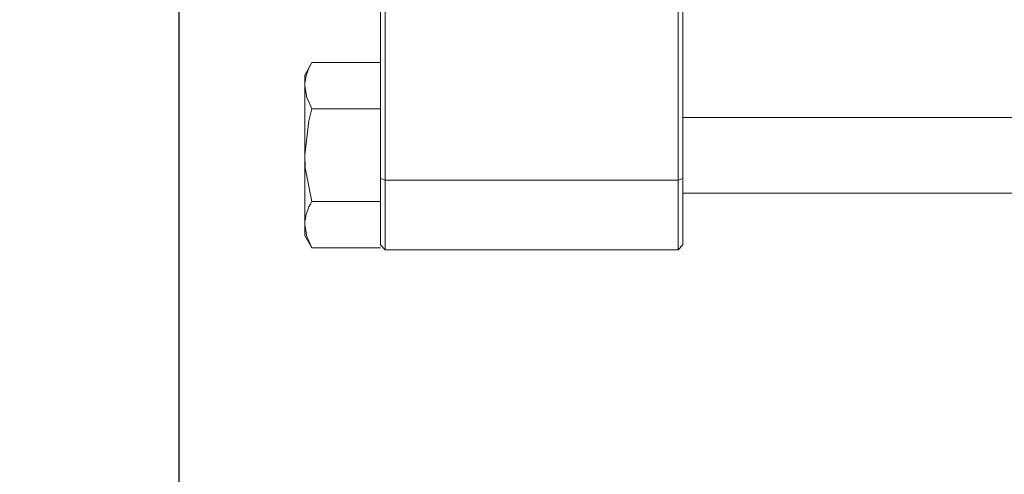
# Model space of a CAD drawing. Extents: x 5 to 4594, y 5 to 1778.
# Drawn here: x 960 to 1064, y 602 to 650 of the extents above; entities that cross this region are included whole.
import ezdxf

# ---------------------------------------------------------------- set-up
doc = ezdxf.new("R2010")
doc.units = 0
doc.header["$LTSCALE"] = 4
doc.layers.get('DEFPOINTS').update_dxf_attribs({"linetype": 'CONTINUOUS'})
for name, color, linetype in [('dim', 225, 'CONTINUOUS'), ('EXT-200V-2D', 7, 'CONTINUOUS'), ('EXT-200V-3D', 7, 'CONTINUOUS')]:
    doc.layers.add(name, color=color, linetype=linetype)
doc.styles.get("Standard").update_dxf_attribs({"font": 'romant.shx', "bigfont": 'chineset.shx'})
doc.dimstyles.get("Standard").update_dxf_attribs({"dimtxt": 2.5, "dimasz": 2.5, "dimexe": 1.25, "dimexo": 0.625, "dimtad": 1, "dimdec": 4, "dimdsep": 46, "dimlunit": 6, "dimtxsty": 'Standard', "dimcen": 2.5, "dimadec": 0, "dimazin": 0, "dimtfac": 1, "dimtdec": 4, "dimtmove": 0, "dimatfit": 3, "dimfxl": 0, "dimtolj": 1, "dimtzin": 0, "dimarcsym": 0})

# ---------------------------------------------------------------- blocks, each defined once
blk = doc.blocks.new('*D4')
at = {"layer": 'DEFPOINTS', "color": 0}
for p in [(977.14, 661.82), (996.43, 661.82), (1150.93, 442.32)]:
    blk.add_point(p, dxfattribs=at)
at = {"layer": 'dim', "color": 225, "lineweight": -2}
for p, q in [((993.43, 661.82), (974.14, 661.82)), ((977.14, 452.32), (977.14, 651.82)), ((1147.93, 442.32), (974.14, 442.32))]:
    blk.add_line(p, q, dxfattribs=at)
at = {"layer": 'dim', "color": 225}
for points in [[(975.47, 651.82), (978.81, 651.82), (977.14, 661.82)], [(975.47, 452.32), (978.81, 452.32), (977.14, 442.32)]]:
    blk.add_solid(points, dxfattribs=at)
at = {"layer": 'dim', "color": 220, "insert": (968.14, 552.07), "char_height": 12, "attachment_point": 5, "rotation": 90}
blk.add_mtext('\\A1;219.5', dxfattribs=at)

msp = doc.modelspace()

# ---------------------------------------------------------------- linework, layer by layer
at = {"layer": 'EXT-200V-2D', "color": 7, "linetype": 'Continuous', "lineweight": 15}
for p, q in [((990.425, 644.325), (991.185, 645.64)), ((998.425, 645.64), (991.185, 645.64)), ((990.425, 644.325), (990.425, 643.186)), ((990.425, 643.186), (990.425, 635.825)), ((998.425, 640.732), (991.185, 640.732)), ((990.425, 635.825), (990.425, 628.464)), ((998.425, 630.917), (991.185, 630.917)), ((990.425, 628.464), (990.425, 627.325)), ((991.185, 626.01), (990.425, 627.325)), ((998.425, 626.01), (991.185, 626.01))]:
    msp.add_line(p, q, dxfattribs=at)
at = {"layer": 'EXT-200V-2D', "color": 7, "linetype": 'Continuous', "lineweight": 15, "flags": 128}
for points in [[(991.185, 640.732), (990.634, 641.935), (990.425, 643.186)], [(990.425, 635.825), (990.863, 639.492), (991.185, 640.732)], [(991.185, 630.917), (990.486, 634.489), (990.425, 635.825)], [(991.185, 626.01), (990.634, 627.212), (990.425, 628.464)]]:
    msp.add_lwpolyline(points, dxfattribs=at)
at = {"layer": 'EXT-200V-2D', "color": 7, "linetype": 'Continuous', "lineweight": 15}
for centre in [(995.371, 643), (995.371, 628.278)]:
    msp.add_arc(centre, 4.949, 147.76847, 177.84757, dxfattribs=at)
at = {"layer": 'EXT-200V-3D', "color": 7, "linetype": 'Continuous', "lineweight": 15}
for p, q in [((998.425, 626.325), (998.425, 697.325)), ((998.925, 697.825), (998.925, 625.825)), ((1029.925, 625.825), (1029.925, 697.825)), ((1030.425, 697.325), (1030.425, 626.325)), ((1145.942, 639.825), (1030.425, 639.825)), ((998.425, 633.364), (998.925, 633.189)), ((998.925, 633.189), (1029.925, 633.189)), ((1029.925, 633.189), (1030.425, 633.364)), ((1030.425, 631.825), (1145.942, 631.825)), ((998.425, 626.325), (998.925, 625.825)), ((1030.425, 626.325), (1029.925, 625.825)), ((1029.925, 625.825), (998.925, 625.825))]:
    msp.add_line(p, q, dxfattribs=at)

# ---------------------------------------------------------------- dimensions: what is measured, and where the dimension line sits
at = {"layer": 'dim', "color": 220}
dim = msp.add_linear_dim(base=(977.138, 661.825), p1=(1150.925, 442.325), p2=(996.425, 661.825), angle=90, dimstyle='Standard', override={"dimscale": 4, "dimtxt": 3, "dimexe": 0.75, "dimexo": 0.75, "dimgap": 0.75, "dimtad": 3, "dimdec": 2, "dimlunit": 2, "dimcen": 0, "dimclrd": 225, "dimclre": 225, "dimclrt": 220, "dimadec": 2, "dimazin": 2, "dimtp": 0.04, "dimtfac": 0.6, "dimtdec": 2, "dimtofl": 0, "dimatfit": 2, "dimtzin": 8}, dxfattribs=at)
dim.commit()
dim.dimension.update_dxf_attribs({"geometry": '*D4', "text_midpoint": (968.138, 552.075)})

doc.saveas('drawing.dxf')
